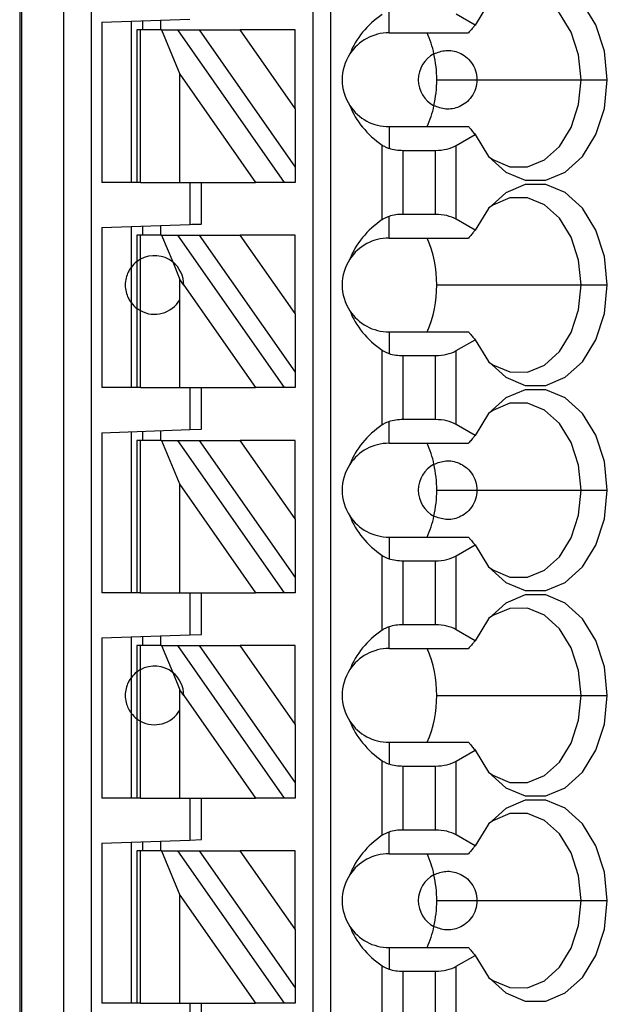
# Model space of a CAD drawing. Units: inches. Extents: x 0.1 to 16.9, y 0.1 to 10.9.
# Drawn here: x 8.8 to 9.2, y 6.9 to 7.5 of the extents above; entities that cross this region are included whole.
import ezdxf

# ---------------------------------------------------------------- set-up
doc = ezdxf.new("R2010")
doc.units = ezdxf.units.IN
doc.header["$MEASUREMENT"] = 0

msp = doc.modelspace()

# ---------------------------------------------------------------- linework, layer by layer
at = {"color": 7, "linetype": 'Continuous', "lineweight": 25}
for p, q in [((8.83097, 8.10259), (8.83097, 5.14983)), ((8.83216, 8.10259), (8.83216, 5.14983)), ((8.86065, 5.14983), (8.86065, 8.10259)), ((8.87914, 5.14983), (8.87914, 8.10259)), ((9.02782, 8.10259), (9.02782, 5.20889)), ((9.03963, 8.10259), (9.03963, 5.20889)), ((9.079, 7.51401), (9.079, 7.52854)), ((9.13684, 7.51925), (9.12414, 7.52659)), ((8.88609, 7.52112), (8.94514, 7.52318)), ((8.88609, 7.52112), (8.88609, 7.41361)), ((8.90577, 7.52181), (8.90577, 7.41361)), ((8.91365, 7.51597), (8.91365, 7.52208)), ((8.92546, 7.52249), (8.92546, 7.51597)), ((8.90971, 7.51597), (8.90971, 7.41361)), ((8.91202, 7.51597), (8.90971, 7.51597)), ((8.91202, 7.41361), (8.91202, 7.51597)), ((8.92631, 7.51597), (8.91202, 7.51597)), ((8.92631, 7.51597), (8.93853, 7.48623)), ((8.92631, 7.51597), (8.93713, 7.51597)), ((9.0088, 7.41361), (8.93713, 7.51597)), ((8.93713, 7.51597), (8.95154, 7.51597)), ((8.95154, 7.51597), (9.01601, 7.42391)), ((8.95154, 7.51597), (8.9791, 7.51597)), ((9.01601, 7.46327), (8.9791, 7.51597)), ((9.01601, 7.51597), (8.9791, 7.51597)), ((9.01601, 7.46327), (9.01601, 7.51597)), ((9.079, 7.51401), (9.13239, 7.51401)), ((8.93853, 7.41361), (8.93853, 7.48623)), ((8.93853, 7.48623), (8.98938, 7.41361)), ((9.11107, 7.48251), (9.13806, 7.48251)), ((9.13806, 7.48251), (9.20805, 7.48251)), ((9.20805, 7.48251), (9.22561, 7.48251)), ((9.01601, 7.46327), (9.01601, 7.42391)), ((9.079, 7.45101), (9.079, 7.43648)), ((9.079, 7.45101), (9.13239, 7.45101)), ((9.12414, 7.43843), (9.13684, 7.44577)), ((9.07449, 7.38856), (9.07449, 7.43866)), ((9.12414, 7.38879), (9.12414, 7.43843)), ((9.08841, 7.4351), (9.11022, 7.4351)), ((9.08841, 7.39212), (9.08841, 7.4351)), ((9.11022, 7.39212), (9.11022, 7.4351)), ((9.01601, 7.42391), (9.01601, 7.41361)), ((8.90971, 7.41361), (8.88609, 7.41361)), ((8.91202, 7.41361), (8.90971, 7.41361)), ((8.91202, 7.41361), (8.93853, 7.41361)), ((8.93853, 7.41361), (8.98938, 7.41361)), ((8.94514, 7.41361), (8.94514, 7.38538)), ((8.95302, 7.38566), (8.95302, 7.41361)), ((9.0088, 7.41361), (8.98938, 7.41361)), ((9.01601, 7.41361), (9.0088, 7.41361)), ((9.11022, 7.39212), (9.08841, 7.39212)), ((8.88609, 7.38332), (8.94514, 7.38538)), ((9.079, 7.37621), (9.079, 7.39074)), ((9.13684, 7.38146), (9.12414, 7.38879)), ((8.88609, 7.38332), (8.88609, 7.27582)), ((8.90577, 7.38401), (8.90577, 7.35653)), ((8.90971, 7.37818), (8.90971, 7.36046)), ((8.91202, 7.37818), (8.90971, 7.37818)), ((8.91202, 7.36195), (8.91202, 7.37818)), ((8.92631, 7.37818), (8.91202, 7.37818)), ((8.91365, 7.37818), (8.91365, 7.38429)), ((8.92546, 7.3847), (8.92546, 7.37818)), ((8.92631, 7.37818), (8.93371, 7.36018)), ((8.92631, 7.37818), (8.93713, 7.37818)), ((9.0088, 7.27582), (8.93713, 7.37818)), ((8.93713, 7.37818), (8.95154, 7.37818)), ((8.95154, 7.37818), (9.01601, 7.28611)), ((8.95154, 7.37818), (8.9791, 7.37818)), ((9.01601, 7.32547), (8.9791, 7.37818)), ((9.01601, 7.37818), (8.9791, 7.37818)), ((9.01601, 7.32547), (9.01601, 7.37818)), ((9.079, 7.37621), (9.13239, 7.37621)), ((8.90971, 7.36046), (8.90971, 7.32897)), ((8.91202, 7.32748), (8.91202, 7.36195)), ((8.93371, 7.36018), (8.93853, 7.34844)), ((8.90577, 7.35653), (8.90577, 7.3329)), ((8.93853, 7.3348), (8.93853, 7.34844)), ((8.94121, 7.34461), (8.93853, 7.34844)), ((8.94121, 7.34461), (8.98938, 7.27582)), ((9.11107, 7.34472), (9.20805, 7.34472)), ((9.20805, 7.34472), (9.22561, 7.34472)), ((8.90577, 7.3329), (8.90577, 7.27582)), ((8.93853, 7.27582), (8.93853, 7.3348)), ((8.90971, 7.32897), (8.90971, 7.27582)), ((8.91202, 7.27582), (8.91202, 7.32748)), ((9.01601, 7.32547), (9.01601, 7.28611)), ((9.079, 7.31322), (9.079, 7.29869)), ((9.079, 7.31322), (9.13239, 7.31322)), ((9.12414, 7.30064), (9.13684, 7.30797)), ((9.07449, 7.25077), (9.07449, 7.30087)), ((9.12414, 7.251), (9.12414, 7.30064)), ((9.08841, 7.25433), (9.08841, 7.29731)), ((9.08841, 7.29731), (9.11022, 7.29731)), ((9.11022, 7.25433), (9.11022, 7.29731)), ((9.01601, 7.28611), (9.01601, 7.27582)), ((8.90971, 7.27582), (8.88609, 7.27582)), ((8.91202, 7.27582), (8.90971, 7.27582)), ((8.91202, 7.27582), (8.93853, 7.27582)), ((8.93853, 7.27582), (8.98938, 7.27582)), ((8.94514, 7.27582), (8.94514, 7.24759)), ((8.95302, 7.24786), (8.95302, 7.27582)), ((9.0088, 7.27582), (8.98938, 7.27582)), ((9.01601, 7.27582), (9.0088, 7.27582)), ((9.079, 7.23842), (9.079, 7.25295)), ((9.11022, 7.25433), (9.08841, 7.25433)), ((8.88609, 7.24553), (8.94514, 7.24759)), ((8.90577, 7.24621), (8.90577, 7.13802)), ((8.91365, 7.24038), (8.91365, 7.24649)), ((8.92546, 7.2469), (8.92546, 7.24038)), ((8.94514, 7.24759), (8.95302, 7.24786)), ((9.13684, 7.24366), (9.12414, 7.251)), ((8.88609, 7.24553), (8.88609, 7.13802)), ((8.90971, 7.24038), (8.90971, 7.13802)), ((8.91202, 7.24038), (8.90971, 7.24038)), ((8.91202, 7.13802), (8.91202, 7.24038)), ((8.92631, 7.24038), (8.91202, 7.24038)), ((8.92631, 7.24038), (8.93853, 7.21064)), ((8.92631, 7.24038), (8.93713, 7.24038)), ((9.0088, 7.13802), (8.93713, 7.24038)), ((8.93713, 7.24038), (8.95154, 7.24038)), ((8.95154, 7.24038), (9.01601, 7.14832)), ((8.95154, 7.24038), (8.9791, 7.24038)), ((9.01601, 7.18768), (8.9791, 7.24038)), ((9.01601, 7.24038), (8.9791, 7.24038)), ((9.01601, 7.18768), (9.01601, 7.24038)), ((9.079, 7.23842), (9.13239, 7.23842)), ((8.93853, 7.13802), (8.93853, 7.21064)), ((8.93853, 7.21064), (8.98938, 7.13802)), ((9.11107, 7.20692), (9.13806, 7.20692)), ((9.13806, 7.20692), (9.20805, 7.20692)), ((9.20805, 7.20692), (9.22561, 7.20692)), ((9.01601, 7.18768), (9.01601, 7.14832)), ((9.079, 7.17542), (9.079, 7.16089)), ((9.079, 7.17542), (9.13239, 7.17542)), ((9.12414, 7.16284), (9.13684, 7.17018)), ((9.07449, 7.11297), (9.07449, 7.16307)), ((9.12414, 7.1132), (9.12414, 7.16284)), ((9.08841, 7.15951), (9.11022, 7.15951)), ((9.08841, 7.11653), (9.08841, 7.15951)), ((9.11022, 7.11653), (9.11022, 7.15951)), ((9.01601, 7.14832), (9.01601, 7.13802)), ((8.90971, 7.13802), (8.88609, 7.13802)), ((8.91202, 7.13802), (8.90971, 7.13802)), ((8.91202, 7.13802), (8.93853, 7.13802)), ((8.93853, 7.13802), (8.98938, 7.13802)), ((8.94514, 7.13802), (8.94514, 7.10979)), ((8.95302, 7.11007), (8.95302, 7.13802)), ((9.0088, 7.13802), (8.98938, 7.13802)), ((9.01601, 7.13802), (9.0088, 7.13802)), ((9.079, 7.10062), (9.079, 7.11515)), ((9.11022, 7.11653), (9.08841, 7.11653)), ((8.88609, 7.10773), (8.94514, 7.10979)), ((8.88609, 7.10773), (8.88609, 7.00023)), ((8.90577, 7.10842), (8.90577, 7.08094)), ((8.91365, 7.10259), (8.91365, 7.10869)), ((8.92546, 7.10911), (8.92546, 7.10259)), ((8.94514, 7.10979), (8.95302, 7.11007)), ((9.13684, 7.10587), (9.12414, 7.1132)), ((8.90971, 7.10259), (8.90971, 7.08487)), ((8.91202, 7.10259), (8.90971, 7.10259)), ((8.91202, 7.08636), (8.91202, 7.10259)), ((8.92631, 7.10259), (8.91202, 7.10259)), ((8.92631, 7.10259), (8.93371, 7.08459)), ((8.92631, 7.10259), (8.93713, 7.10259)), ((9.0088, 7.00023), (8.93713, 7.10259)), ((8.93713, 7.10259), (8.95154, 7.10259)), ((8.95154, 7.10259), (9.01601, 7.01052)), ((8.95154, 7.10259), (8.9791, 7.10259)), ((9.01601, 7.04988), (8.9791, 7.10259)), ((9.01601, 7.10259), (8.9791, 7.10259)), ((9.01601, 7.04988), (9.01601, 7.10259)), ((9.079, 7.10062), (9.13239, 7.10062)), ((8.90577, 7.08094), (8.90577, 7.05731)), ((8.90971, 7.08487), (8.90971, 7.05338)), ((8.91202, 7.05189), (8.91202, 7.08636)), ((8.93371, 7.08459), (8.93853, 7.07285)), ((8.93853, 7.05921), (8.93853, 7.07285)), ((8.94121, 7.06902), (8.93853, 7.07285)), ((8.94121, 7.06902), (8.98938, 7.00023)), ((9.11107, 7.06912), (9.20805, 7.06912)), ((9.20805, 7.06912), (9.22561, 7.06912)), ((8.90577, 7.05731), (8.90577, 7.00023)), ((8.93853, 7.00023), (8.93853, 7.05921)), ((8.90971, 7.05338), (8.90971, 7.00023)), ((8.91202, 7.00023), (8.91202, 7.05189)), ((9.01601, 7.04988), (9.01601, 7.01052)), ((9.079, 7.03763), (9.079, 7.0231)), ((9.079, 7.03763), (9.13239, 7.03763)), ((9.12414, 7.02505), (9.13684, 7.03238)), ((9.07449, 6.97518), (9.07449, 7.02528)), ((9.08841, 6.97874), (9.08841, 7.02172)), ((9.08841, 7.02172), (9.11022, 7.02172)), ((9.11022, 6.97874), (9.11022, 7.02172)), ((9.12414, 6.97541), (9.12414, 7.02505)), ((9.01601, 7.01052), (9.01601, 7.00023)), ((8.90971, 7.00023), (8.88609, 7.00023)), ((8.91202, 7.00023), (8.90971, 7.00023)), ((8.91202, 7.00023), (8.93853, 7.00023)), ((8.93853, 7.00023), (8.98938, 7.00023)), ((8.94514, 7.00023), (8.94514, 6.972)), ((8.95302, 6.97227), (8.95302, 7.00023)), ((9.0088, 7.00023), (8.98938, 7.00023)), ((9.01601, 7.00023), (9.0088, 7.00023)), ((9.079, 6.96283), (9.079, 6.97735)), ((9.11022, 6.97874), (9.08841, 6.97874)), ((9.13684, 6.96807), (9.12414, 6.97541)), ((8.88609, 6.96994), (8.94514, 6.972)), ((8.88609, 6.96994), (8.88609, 6.86243)), ((8.90577, 6.97062), (8.90577, 6.86243)), ((8.91365, 6.96479), (8.91365, 6.9709)), ((8.92546, 6.97131), (8.92546, 6.96479)), ((8.94514, 6.972), (8.95302, 6.97227)), ((8.90971, 6.96479), (8.90971, 6.86243)), ((8.91202, 6.96479), (8.90971, 6.96479)), ((8.91202, 6.86243), (8.91202, 6.96479)), ((8.92631, 6.96479), (8.91202, 6.96479)), ((8.92631, 6.96479), (8.93853, 6.93505)), ((8.92631, 6.96479), (8.93713, 6.96479)), ((9.0088, 6.86243), (8.93713, 6.96479)), ((8.93713, 6.96479), (8.95154, 6.96479)), ((8.95154, 6.96479), (9.01601, 6.87273)), ((8.95154, 6.96479), (8.9791, 6.96479)), ((9.01601, 6.91209), (8.9791, 6.96479)), ((9.01601, 6.96479), (8.9791, 6.96479)), ((9.01601, 6.91209), (9.01601, 6.96479)), ((9.079, 6.96283), (9.13239, 6.96283)), ((8.93853, 6.86243), (8.93853, 6.93505)), ((8.93853, 6.93505), (8.98938, 6.86243)), ((9.11107, 6.93133), (9.13806, 6.93133)), ((9.13806, 6.93133), (9.20805, 6.93133)), ((9.20805, 6.93133), (9.22561, 6.93133)), ((9.01601, 6.91209), (9.01601, 6.87273)), ((9.079, 6.89983), (9.079, 6.8853)), ((9.079, 6.89983), (9.13239, 6.89983)), ((9.12414, 6.88725), (9.13684, 6.89459)), ((9.07449, 6.83738), (9.07449, 6.88748)), ((9.08841, 6.84094), (9.08841, 6.88392)), ((9.08841, 6.88392), (9.11022, 6.88392)), ((9.11022, 6.84094), (9.11022, 6.88392)), ((9.12414, 6.83761), (9.12414, 6.88725)), ((9.01601, 6.87273), (9.01601, 6.86243)), ((8.90971, 6.86243), (8.88609, 6.86243)), ((8.91202, 6.86243), (8.90971, 6.86243)), ((8.91202, 6.86243), (8.93853, 6.86243)), ((8.93853, 6.86243), (8.98938, 6.86243)), ((8.94514, 6.86243), (8.94514, 6.8342)), ((8.95302, 6.83448), (8.95302, 6.86243)), ((9.0088, 6.86243), (8.98938, 6.86243)), ((9.01601, 6.86243), (9.0088, 6.86243))]:
    msp.add_line(p, q, dxfattribs=at)
at = {"color": 7, "linetype": 'Continuous', "lineweight": 25, "flags": 128}
for points in [[(9.22561, 7.48251), (9.22366, 7.50172), (9.21795, 7.51938), (9.20896, 7.53404), (9.19741, 7.54452), (9.18424, 7.54997), (9.17051, 7.54995), (9.15735, 7.54446), (9.14581, 7.53394), (9.13684, 7.51925)], [(9.20805, 7.48251), (9.20635, 7.4992), (9.20138, 7.51453), (9.19355, 7.52725), (9.18349, 7.53632), (9.17203, 7.541), (9.16011, 7.54091), (9.14869, 7.53606), (9.14589, 7.53404)], [(9.13684, 7.44577), (9.14581, 7.43108), (9.15735, 7.42056), (9.17051, 7.41507), (9.18424, 7.41505), (9.19741, 7.4205), (9.20896, 7.43098), (9.21795, 7.44564), (9.22366, 7.4633), (9.22561, 7.48251)], [(9.14589, 7.43098), (9.14869, 7.42896), (9.16011, 7.42411), (9.17203, 7.42402), (9.18349, 7.4287), (9.19355, 7.43777), (9.20138, 7.45049), (9.20635, 7.46582), (9.20805, 7.48251)], [(9.22561, 7.34472), (9.22366, 7.36393), (9.21795, 7.38158), (9.20896, 7.39624), (9.19741, 7.40673), (9.18424, 7.41218), (9.17051, 7.41216), (9.15735, 7.40667), (9.14581, 7.39615), (9.13684, 7.38146)], [(9.20805, 7.34472), (9.20635, 7.36141), (9.20138, 7.37674), (9.19355, 7.38946), (9.18349, 7.39853), (9.17203, 7.40321), (9.16011, 7.40312), (9.14869, 7.39827), (9.14589, 7.39625)], [(8.94514, 7.38538), (8.94668, 7.38544), (8.94816, 7.38549), (8.94952, 7.38554), (8.95071, 7.38558), (8.95169, 7.38561), (8.95242, 7.38564), (8.95287, 7.38565), (8.95302, 7.38566)], [(9.13684, 7.30797), (9.14581, 7.29328), (9.15735, 7.28276), (9.17051, 7.27727), (9.18424, 7.27725), (9.19741, 7.2827), (9.20896, 7.29319), (9.21795, 7.30785), (9.22366, 7.3255), (9.22561, 7.34472)], [(9.14589, 7.29318), (9.14869, 7.29116), (9.16011, 7.28631), (9.17203, 7.28622), (9.18349, 7.2909), (9.19355, 7.29997), (9.20138, 7.31269), (9.20635, 7.32802), (9.20805, 7.34472)], [(9.22561, 7.20692), (9.22366, 7.22613), (9.21795, 7.24379), (9.20896, 7.25845), (9.19741, 7.26893), (9.18424, 7.27438), (9.17051, 7.27436), (9.15735, 7.26887), (9.14581, 7.25835), (9.13684, 7.24366)], [(9.20805, 7.20692), (9.20635, 7.22361), (9.20138, 7.23894), (9.19355, 7.25166), (9.18349, 7.26073), (9.17203, 7.26541), (9.16011, 7.26532), (9.14869, 7.26047), (9.14589, 7.25845)], [(9.13684, 7.17018), (9.14581, 7.15549), (9.15735, 7.14497), (9.17051, 7.13948), (9.18424, 7.13946), (9.19741, 7.14491), (9.20896, 7.15539), (9.21795, 7.17005), (9.22366, 7.18771), (9.22561, 7.20692)], [(9.14589, 7.15539), (9.14869, 7.15337), (9.16011, 7.14852), (9.17203, 7.14843), (9.18349, 7.15311), (9.19355, 7.16218), (9.20138, 7.1749), (9.20635, 7.19023), (9.20805, 7.20692)], [(9.22561, 7.06912), (9.22366, 7.08834), (9.21795, 7.10599), (9.20896, 7.12065), (9.19741, 7.13114), (9.18424, 7.13659), (9.17051, 7.13657), (9.15735, 7.13107), (9.14581, 7.12056), (9.13684, 7.10587)], [(9.20805, 7.06912), (9.20635, 7.08582), (9.20138, 7.10115), (9.19355, 7.11387), (9.18349, 7.12294), (9.17203, 7.12762), (9.16011, 7.12753), (9.14869, 7.12268), (9.14589, 7.12066)], [(9.13684, 7.03238), (9.14581, 7.01769), (9.15735, 7.00717), (9.17051, 7.00168), (9.18424, 7.00166), (9.19741, 7.00711), (9.20896, 7.0176), (9.21795, 7.03226), (9.22366, 7.04991), (9.22561, 7.06912)], [(9.14589, 7.01759), (9.14869, 7.01557), (9.16011, 7.01072), (9.17203, 7.01063), (9.18349, 7.01531), (9.19355, 7.02438), (9.20138, 7.0371), (9.20635, 7.05243), (9.20805, 7.06912)], [(9.22561, 6.93133), (9.22366, 6.95054), (9.21795, 6.96819), (9.20896, 6.98286), (9.19741, 6.99334), (9.18424, 6.99879), (9.17051, 6.99877), (9.15735, 6.99328), (9.14581, 6.98276), (9.13684, 6.96807)], [(9.20805, 6.93133), (9.20635, 6.94802), (9.20138, 6.96335), (9.19355, 6.97607), (9.18349, 6.98514), (9.17203, 6.98982), (9.16011, 6.98973), (9.14869, 6.98488), (9.14589, 6.98286)], [(9.13684, 6.89459), (9.14581, 6.8799), (9.15735, 6.86938), (9.17051, 6.86389), (9.18424, 6.86387), (9.19741, 6.86932), (9.20896, 6.8798), (9.21795, 6.89446), (9.22366, 6.91212), (9.22561, 6.93133)], [(9.14589, 6.8798), (9.14869, 6.87778), (9.16011, 6.87292), (9.17203, 6.87284), (9.18349, 6.87752), (9.19355, 6.88659), (9.20138, 6.89931), (9.20635, 6.91464), (9.20805, 6.93133)]]:
    msp.add_lwpolyline(points, dxfattribs=at)
at = {"color": 7, "linetype": 'Continuous', "lineweight": 25}
for centre, radius, start, end in [((9.079, 7.48251), 0.0315, 90, 146.63786), ((9.03855, 7.48474), 0.07227, 12.13543, 23.88856), ((9.079, 7.48251), 0.0315, 146.63786, 213.36214), ((9.11837, 7.48251), 0.01969, 117.74447, 242.25553), ((9.02919, 7.48259), 0.08187, 359.94688, 12.2315), ((9.02919, 7.48243), 0.08187, 347.76852, 0.0531), ((9.079, 7.48251), 0.0315, 213.36214, 270), ((9.03856, 7.48028), 0.07226, 336.11045, 347.86546), ((9.079, 7.34472), 0.0315, 90, 146.63786), ((9.03408, 7.34539), 0.07698, 359.49559, 23.59815), ((8.92152, 7.34472), 0.01969, 51.7617, 118.87123), ((8.92152, 7.34472), 0.01969, 359.69845, 51.7617), ((9.079, 7.34472), 0.0315, 146.63786, 213.36214), ((9.0331, 7.34424), 0.07797, 336.55618, 0.35009), ((8.92152, 7.34472), 0.01969, 241.12877, 329.74928), ((9.079, 7.34472), 0.0315, 213.36214, 270), ((9.079, 7.20692), 0.0315, 90, 146.63786), ((9.03855, 7.20915), 0.07227, 12.13499, 23.88906), ((9.079, 7.20692), 0.0315, 146.63786, 213.36214), ((9.11837, 7.20692), 0.01969, 117.74447, 242.25553), ((9.02919, 7.207), 0.08187, 359.94689, 12.23148), ((9.02919, 7.20684), 0.08187, 347.76853, 0.0531), ((9.079, 7.20692), 0.0315, 213.36214, 270), ((9.03855, 7.20469), 0.07227, 336.11094, 347.865), ((9.079, 7.06912), 0.0315, 90, 146.63786), ((9.03408, 7.0698), 0.07699, 359.4957, 23.59802), ((8.92152, 7.06912), 0.01969, 51.7617, 118.87123), ((8.92152, 7.06912), 0.01969, 359.69845, 51.7617), ((9.079, 7.06912), 0.0315, 146.63786, 213.36214), ((9.0331, 7.06865), 0.07797, 336.5562, 0.35008), ((8.92152, 7.06912), 0.01969, 241.12877, 329.74928), ((9.079, 7.06912), 0.0315, 213.36214, 270), ((9.079, 6.93133), 0.0315, 90, 146.63786), ((9.03855, 6.93356), 0.07227, 12.135, 23.88905), ((9.079, 6.93133), 0.0315, 146.63786, 213.36214), ((9.11837, 6.93133), 0.01969, 117.74447, 242.25553), ((9.02919, 6.93141), 0.08187, 359.9469, 12.23148), ((9.02919, 6.93125), 0.08187, 347.76852, 0.05311), ((9.079, 6.93133), 0.0315, 213.36214, 270), ((9.03855, 6.9291), 0.07227, 336.11094, 347.865)]:
    msp.add_arc(centre, radius, start, end, dxfattribs=at)
at = {"color": 8, "linetype": 'Continuous', "lineweight": 25}
for centre, start, end in [((8.92152, 7.34472), 126.8699, 143.1301), ((8.92152, 7.34472), 216.8699, 233.1301), ((8.92152, 7.06912), 126.8699, 143.1301), ((8.92152, 7.06912), 216.8699, 233.1301)]:
    msp.add_arc(centre, 0.01969, start, end, dxfattribs=at)
at = {"color": 7, "linetype": 'Continuous', "lineweight": 25}
for centre, major_axis, ratio, start_param, end_param in [((9.11943, 7.48251), (0.07003, 0), 0.816497, 2.267626, 2.83382), ((9.11943, 7.48251), (0.07003, 0), 0.816497, 3.449365, 4.015559), ((9.11022, 7.44647), (0.01969, 0), 0.57735, 4.712389, 5.497787), ((9.08841, 7.44647), (0.01969, 0), 0.57735, 4.214155, 4.712389), ((9.08841, 7.38076), (0.01969, 0), 0.57735, 1.570796, 2.069031), ((9.11022, 7.38076), (0.01969, 0), 0.57735, 0.785398, 1.570796), ((9.11943, 7.34472), (0.07003, 0), 0.816497, 2.267626, 2.83382), ((9.11943, 7.34472), (0.07003, 0), 0.816497, 3.449365, 4.015559), ((9.11022, 7.30867), (0.01969, 0), 0.57735, 4.712389, 5.497787), ((9.08841, 7.30867), (0.01969, 0), 0.57735, 4.214155, 4.712389), ((9.08841, 7.24296), (0.01969, 0), 0.57735, 1.570796, 2.069031), ((9.11022, 7.24296), (0.01969, 0), 0.57735, 0.785398, 1.570796), ((9.11943, 7.20692), (0.07003, 0), 0.816497, 2.267626, 2.83382), ((9.11943, 7.20692), (0.07003, 0), 0.816497, 3.449365, 4.015559), ((9.08841, 7.17088), (0.01969, 0), 0.57735, 4.214155, 4.712389), ((9.11022, 7.17088), (0.01969, 0), 0.57735, 4.712389, 5.497787), ((9.08841, 7.10517), (0.01969, 0), 0.57735, 1.570796, 2.069031), ((9.11022, 7.10517), (0.01969, 0), 0.57735, 0.785398, 1.570796), ((9.11943, 7.06912), (0.07003, 0), 0.816497, 2.267626, 2.83382), ((9.11943, 7.06912), (0.07003, 0), 0.816497, 3.449365, 4.015559), ((9.08841, 7.03308), (0.01969, 0), 0.57735, 4.214155, 4.712389), ((9.11022, 7.03308), (0.01969, 0), 0.57735, 4.712389, 5.497787), ((9.11943, 6.93133), (0.07003, 0), 0.816497, 2.267626, 2.83382), ((9.08841, 6.96737), (0.01969, 0), 0.57735, 1.570796, 2.069031), ((9.11022, 6.96737), (0.01969, 0), 0.57735, 0.785398, 1.570796), ((9.11943, 6.93133), (0.07003, 0), 0.816497, 3.449365, 4.015559), ((9.08841, 6.89529), (0.01969, 0), 0.57735, 4.214155, 4.712389), ((9.11022, 6.89529), (0.01969, 0), 0.57735, 4.712389, 5.497787)]:
    msp.add_ellipse(centre, major_axis=major_axis, ratio=ratio, start_param=start_param, end_param=end_param, dxfattribs=at)
for points, knots in [([(9.13684, 7.51925), (9.13633, 7.51866), (9.13549, 7.51768), (9.13433, 7.51632), (9.13336, 7.51516), (9.13271, 7.51439), (9.13239, 7.51401)], [0, 0, 0, 0, 0.3399978, 0.5600003, 0.7799989, 1, 1, 1, 1]), ([(9.10921, 7.49993), (9.11179, 7.50092), (9.11695, 7.50291), (9.12469, 7.50166), (9.1307, 7.49818), (9.13463, 7.49408), (9.13749, 7.48867), (9.13787, 7.48456), (9.13806, 7.48251)], [0, 0, 0, 0, 0.250248, 0.49984, 0.625051, 0.750121, 0.875084, 1, 1, 1, 1]), ([(9.13806, 7.48251), (9.13787, 7.48046), (9.13749, 7.47635), (9.13463, 7.47094), (9.1307, 7.46684), (9.12469, 7.46336), (9.11695, 7.46211), (9.11179, 7.4641), (9.10921, 7.46509)], [0, 0, 0, 0, 0.124916, 0.24988, 0.374949, 0.50016, 0.749751, 1, 1, 1, 1]), ([(9.13239, 7.45101), (9.13289, 7.45042), (9.13371, 7.44944), (9.13487, 7.44807), (9.13585, 7.44692), (9.13651, 7.44615), (9.13684, 7.44577)], [0, 0, 0, 0, 0.340003, 0.560002, 0.780001, 1, 1, 1, 1]), ([(9.07449, 7.43866), (9.07494, 7.43837), (9.07569, 7.43789), (9.07685, 7.43731), (9.07789, 7.43686), (9.07863, 7.43661), (9.079, 7.43648)], [0, 0, 0, 0, 0.339941, 0.560041, 0.780047, 1, 1, 1, 1]), ([(9.079, 7.39074), (9.07843, 7.39054), (9.07749, 7.39022), (9.07631, 7.38965), (9.07536, 7.38913), (9.07478, 7.38875), (9.07449, 7.38856)], [0, 0, 0, 0, 0.339821, 0.559932, 0.780015, 1, 1, 1, 1]), ([(9.13684, 7.38146), (9.13633, 7.38086), (9.13549, 7.37989), (9.13433, 7.37852), (9.13336, 7.37737), (9.13271, 7.3766), (9.13239, 7.37621)], [0, 0, 0, 0, 0.339998, 0.56, 0.779997, 1, 1, 1, 1]), ([(8.91202, 7.36195), (8.91157, 7.36169), (8.91084, 7.36126), (8.91017, 7.3608), (8.90978, 7.36052), (8.90973, 7.36048), (8.90971, 7.36046)], [0, 0, 0, 0, 0.339849, 0.559932, 0.780008, 1, 1, 1, 1]), ([(8.90577, 7.35653), (8.90565, 7.35638), (8.90542, 7.35608), (8.90379, 7.35354), (8.90225, 7.34955), (8.90163, 7.34472), (8.90225, 7.33988), (8.90379, 7.33589), (8.90542, 7.33335), (8.90565, 7.33305), (8.90577, 7.3329)], [0, 0, 0, 0, 0.125043, 0.250003, 0.374961, 0.5, 0.625039, 0.749997, 0.874957, 1, 1, 1, 1]), ([(8.90971, 7.32897), (8.90977, 7.32892), (8.90986, 7.32885), (8.91046, 7.32843), (8.91113, 7.32798), (8.91172, 7.32765), (8.91202, 7.32748)], [0, 0, 0, 0, 0.339207, 0.559429, 0.779706, 1, 1, 1, 1]), ([(9.13239, 7.31322), (9.13289, 7.31262), (9.13371, 7.31164), (9.13487, 7.31028), (9.13585, 7.30912), (9.13651, 7.30836), (9.13684, 7.30797)], [0, 0, 0, 0, 0.340002, 0.560001, 0.78, 1, 1, 1, 1]), ([(9.07449, 7.30087), (9.07494, 7.30058), (9.07569, 7.3001), (9.07685, 7.29951), (9.07789, 7.29906), (9.07863, 7.29881), (9.079, 7.29869)], [0, 0, 0, 0, 0.339941, 0.560043, 0.780047, 1, 1, 1, 1]), ([(9.079, 7.25295), (9.07843, 7.25275), (9.07749, 7.25242), (9.07631, 7.25186), (9.07536, 7.25134), (9.07478, 7.25096), (9.07449, 7.25077)], [0, 0, 0, 0, 0.33982, 0.559932, 0.780015, 1, 1, 1, 1]), ([(9.13684, 7.24366), (9.13633, 7.24307), (9.13549, 7.24209), (9.13433, 7.24073), (9.13336, 7.23957), (9.13271, 7.2388), (9.13239, 7.23842)], [0, 0, 0, 0, 0.3399978, 0.5600003, 0.7799982, 1, 1, 1, 1]), ([(9.10921, 7.22434), (9.11179, 7.22533), (9.11695, 7.22732), (9.12469, 7.22607), (9.1307, 7.22259), (9.13463, 7.21849), (9.13749, 7.21308), (9.13787, 7.20897), (9.13806, 7.20692)], [0, 0, 0, 0, 0.250248, 0.49984, 0.625051, 0.750121, 0.875084, 1, 1, 1, 1]), ([(9.13806, 7.20692), (9.13787, 7.20487), (9.13749, 7.20076), (9.13463, 7.19535), (9.1307, 7.19125), (9.12469, 7.18777), (9.11695, 7.18652), (9.11179, 7.18851), (9.10921, 7.1895)], [0, 0, 0, 0, 0.1249158, 0.2498796, 0.3749493, 0.50016, 0.7497515, 1, 1, 1, 1]), ([(9.13239, 7.17542), (9.13289, 7.17483), (9.13371, 7.17385), (9.13487, 7.17248), (9.13585, 7.17133), (9.13651, 7.17056), (9.13684, 7.17018)], [0, 0, 0, 0, 0.340002, 0.560001, 0.78, 1, 1, 1, 1]), ([(9.07449, 7.16307), (9.07494, 7.16278), (9.07569, 7.1623), (9.07685, 7.16172), (9.07789, 7.16127), (9.07863, 7.16102), (9.079, 7.16089)], [0, 0, 0, 0, 0.339941, 0.560043, 0.780047, 1, 1, 1, 1]), ([(9.079, 7.11515), (9.07843, 7.11495), (9.07749, 7.11463), (9.07631, 7.11406), (9.07536, 7.11354), (9.07478, 7.11316), (9.07449, 7.11297)], [0, 0, 0, 0, 0.339821, 0.559933, 0.780016, 1, 1, 1, 1]), ([(9.13684, 7.10587), (9.13633, 7.10527), (9.13549, 7.1043), (9.13433, 7.10293), (9.13336, 7.10178), (9.13271, 7.10101), (9.13239, 7.10062)], [0, 0, 0, 0, 0.339998, 0.56, 0.779998, 1, 1, 1, 1]), ([(8.90577, 7.08094), (8.90565, 7.08079), (8.90542, 7.08049), (8.90379, 7.07795), (8.90225, 7.07396), (8.90163, 7.06912), (8.90225, 7.06429), (8.90379, 7.0603), (8.90542, 7.05776), (8.90565, 7.05746), (8.90577, 7.05731)], [0, 0, 0, 0, 0.125043, 0.250003, 0.374961, 0.5, 0.625039, 0.749997, 0.874957, 1, 1, 1, 1]), ([(8.91202, 7.08636), (8.91157, 7.0861), (8.91084, 7.08567), (8.91017, 7.08521), (8.90978, 7.08493), (8.90973, 7.08489), (8.90971, 7.08487)], [0, 0, 0, 0, 0.339849, 0.559933, 0.780008, 1, 1, 1, 1]), ([(8.90971, 7.05338), (8.90977, 7.05333), (8.90986, 7.05326), (8.91046, 7.05284), (8.91113, 7.05239), (8.91172, 7.05206), (8.91202, 7.05189)], [0, 0, 0, 0, 0.339207, 0.55943, 0.779706, 1, 1, 1, 1]), ([(9.13239, 7.03763), (9.13289, 7.03703), (9.13371, 7.03605), (9.13487, 7.03469), (9.13585, 7.03353), (9.13651, 7.03277), (9.13684, 7.03238)], [0, 0, 0, 0, 0.340002, 0.560001, 0.78, 1, 1, 1, 1]), ([(9.07449, 7.02528), (9.07494, 7.02499), (9.07569, 7.02451), (9.07685, 7.02392), (9.07789, 7.02347), (9.07863, 7.02322), (9.079, 7.0231)], [0, 0, 0, 0, 0.339941, 0.560042, 0.780047, 1, 1, 1, 1]), ([(9.079, 6.97735), (9.07843, 6.97716), (9.07749, 6.97683), (9.07631, 6.97627), (9.07536, 6.97575), (9.07478, 6.97537), (9.07449, 6.97518)], [0, 0, 0, 0, 0.339821, 0.559933, 0.780016, 1, 1, 1, 1]), ([(9.13684, 6.96807), (9.13633, 6.96748), (9.13549, 6.9665), (9.13433, 6.96514), (9.13336, 6.96398), (9.13271, 6.96321), (9.13239, 6.96283)], [0, 0, 0, 0, 0.339998, 0.56, 0.779998, 1, 1, 1, 1]), ([(9.10921, 6.94875), (9.11179, 6.94974), (9.11695, 6.95172), (9.12469, 6.95047), (9.1307, 6.947), (9.13463, 6.9429), (9.13749, 6.93749), (9.13787, 6.93338), (9.13806, 6.93133)], [0, 0, 0, 0, 0.250248, 0.49984, 0.625051, 0.750121, 0.875085, 1, 1, 1, 1]), ([(9.13806, 6.93133), (9.13787, 6.92927), (9.13749, 6.92517), (9.13463, 6.91976), (9.1307, 6.91566), (9.12469, 6.91218), (9.11695, 6.91093), (9.11179, 6.91292), (9.10921, 6.91391)], [0, 0, 0, 0, 0.124916, 0.24988, 0.374949, 0.50016, 0.749752, 1, 1, 1, 1]), ([(9.13239, 6.89983), (9.13289, 6.89924), (9.13371, 6.89826), (9.13487, 6.89689), (9.13585, 6.89574), (9.13651, 6.89497), (9.13684, 6.89459)], [0, 0, 0, 0, 0.340003, 0.560001, 0.78, 1, 1, 1, 1]), ([(9.07449, 6.88748), (9.07494, 6.88719), (9.07569, 6.88671), (9.07685, 6.88613), (9.07789, 6.88568), (9.07863, 6.88543), (9.079, 6.8853)], [0, 0, 0, 0, 0.339941, 0.560043, 0.780047, 1, 1, 1, 1])]:
    msp.add_open_spline(points, degree=3, knots=knots, dxfattribs=at)

doc.saveas('drawing.dxf')
